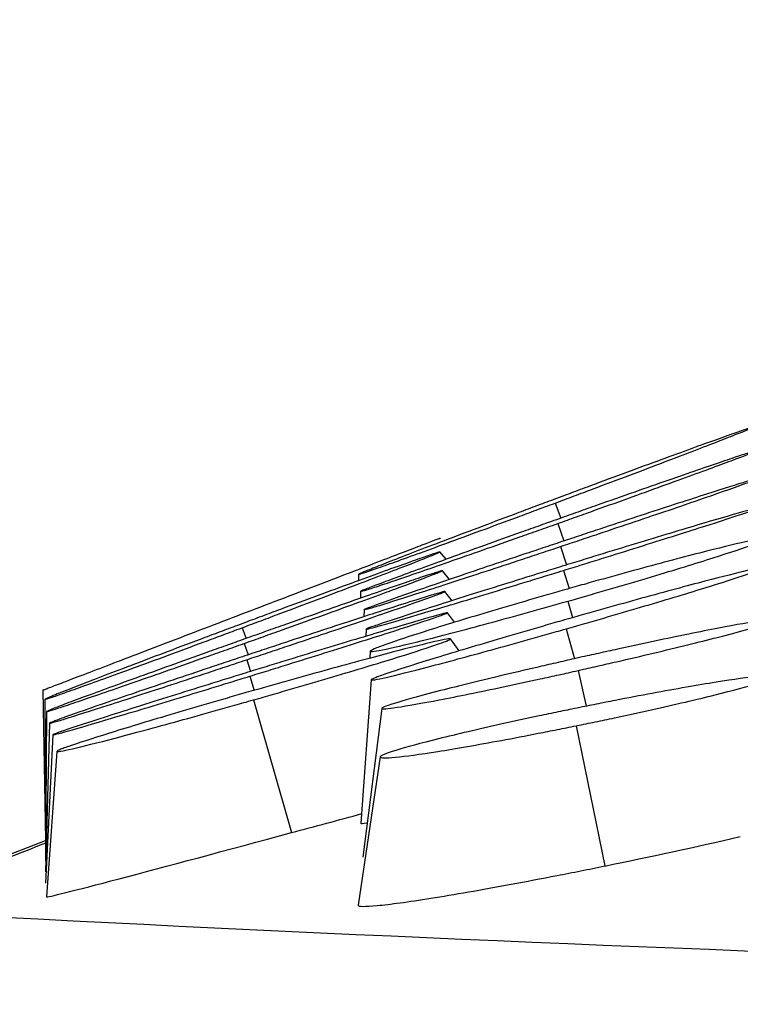
# Model space of a CAD drawing. Units: millimetres. Extents: x 0 to 291, y -125 to 204.
# Drawn here: x 111 to 112, y 145 to 147 of the extents above; entities that cross this region are included whole.
import ezdxf
from ezdxf import colors
from ezdxf.entities.mleader import LeaderData, LeaderLine
from ezdxf.math import Vec2, Vec3

# ---------------------------------------------------------------- set-up
doc = ezdxf.new("R2010")
doc.units = ezdxf.units.MM
doc.layers.add('Predeterminado', color=7, linetype='Continuous')
doc.layers.add('RE-5-50X60-M', color=7, linetype='Continuous')

# ---------------------------------------------------------------- blocks, each defined once
blk = doc.blocks.new('SE3')
at = {"layer": 'RE-5-50X60-M', "color": 7, "linetype": 'Continuous'}
for p, q in [((111.5772, 146.4154), (111.5883, 146.3854)), ((111.5821, 146.3747), (111.5944, 146.3401)), ((111.3606, 146.3036), (111.3482, 146.3183)), ((111.5877, 146.329), (111.5998, 146.2925)), ((111.3674, 146.2637), (111.3532, 146.2809)), ((111.5935, 146.2815), (111.6046, 146.2454)), ((111.1864, 146.2736), (111.1865, 146.2612)), ((111.1906, 146.2397), (111.1905, 146.2264)), ((111.3724, 146.2214), (111.358, 146.2397)), ((111.6023, 146.2205), (111.6115, 146.1877)), ((111.1974, 146.2034), (111.197, 146.1896)), ((111.3773, 146.1786), (111.3632, 146.1972)), ((110.9552, 146.1677), (110.9632, 146.1464)), ((111.2018, 146.165), (111.2011, 146.1508)), ((111.5988, 146.1654), (111.6156, 146.1062)), ((111.3864, 146.1218), (111.3691, 146.1456)), ((110.9591, 146.1364), (110.9671, 146.1139)), ((111.2098, 146.1211), (111.2087, 146.1071)), ((110.9645, 146.1042), (110.9722, 146.081)), ((111.623, 146.0828), (111.6389, 146.0119)), ((110.9705, 146.0713), (110.9791, 146.0433)), ((111.2113, 146.0641), (111.1911, 145.7796)), ((110.5595, 146.0434), (110.5644, 145.7454)), ((110.5633, 146.0255), (110.5651, 145.7972)), ((110.9781, 146.0245), (111.0531, 145.7608)), ((111.2328, 146.0076), (111.1948, 145.7123)), ((110.5666, 146.0011), (110.5645, 145.705)), ((110.5728, 145.9781), (110.5647, 145.6828)), ((111.6191, 145.973), (111.6755, 145.6945)), ((110.5794, 145.9551), (110.5648, 145.6603)), ((110.5872, 145.9222), (110.5667, 145.6335)), ((111.2296, 145.9111), (111.1856, 145.6167)), ((110.3085, 145.6449), (110.5644, 145.7454))]:
    blk.add_line(p, q, dxfattribs=at)
for centre, radius, start, end in [((108.3731, 156.0049), 10.5888, 284.66062, 285.44574), ((109.2941, 157.3025), 11.8499, 281.59343, 282.92586), ((143.4539, 60.8759), 91.014, 111.183972, 111.352888), ((116.0508, 252.3246), 106.8769, 266.974091, 269.38519)]:
    blk.add_arc(centre, radius, start, end, dxfattribs=at)
for points, knots in [([(111.5772, 146.4154), (111.5844, 146.4181), (111.5908, 146.4205), (111.6023, 146.4248), (111.6084, 146.4271), (111.6275, 146.4342), (111.6401, 146.4389), (111.6773, 146.4529), (111.7019, 146.4621), (111.7726, 146.4888), (111.8162, 146.5053), (111.8703, 146.5261), (111.8868, 146.5324), (111.9159, 146.5437), (111.9285, 146.5487), (111.9492, 146.5569), (111.9573, 146.5602), (111.9682, 146.5648), (111.9711, 146.5661), (111.9712, 146.5667), (111.9685, 146.5659), (111.9579, 146.5625), (111.95, 146.5598), (111.9296, 146.5527), (111.9171, 146.5483), (111.8883, 146.538), (111.8719, 146.5321), (111.8361, 146.5191), (111.8164, 146.5119), (111.774, 146.4963), (111.7513, 146.488), (111.7042, 146.4706), (111.6797, 146.4616), (111.6426, 146.4478), (111.63, 146.4431), (111.611, 146.436), (111.6048, 146.4338), (111.5934, 146.4295), (111.587, 146.4271), (111.5798, 146.4244)], [0, 0, 0, 0, 0.014793, 0.014793, 0.030445, 0.030445, 0.061749, 0.061749, 0.124357, 0.124357, 0.249573, 0.249573, 0.312181, 0.312181, 0.374789, 0.374789, 0.437397, 0.437397, 0.500005, 0.500005, 0.562613, 0.562613, 0.625221, 0.625221, 0.687829, 0.687829, 0.750437, 0.750437, 0.813045, 0.813045, 0.875653, 0.875653, 0.938261, 0.938261, 0.969565, 0.969565, 0.985217, 0.985217, 1, 1, 1, 1]), ([(111.5821, 146.3747), (111.5894, 146.3772), (111.5958, 146.3795), (111.6073, 146.3836), (111.6134, 146.3858), (111.6324, 146.3926), (111.645, 146.3971), (111.6822, 146.4104), (111.7067, 146.4192), (111.7775, 146.4447), (111.821, 146.4605), (111.8932, 146.4869), (111.9231, 146.4981), (111.9542, 146.5099), (111.9622, 146.513), (111.9732, 146.5175), (111.9761, 146.5188), (111.9762, 146.5194), (111.9736, 146.5187), (111.963, 146.5155), (111.9551, 146.513), (111.9348, 146.5063), (111.9224, 146.5021), (111.8937, 146.4924), (111.8773, 146.4868), (111.8416, 146.4745), (111.8219, 146.4676), (111.7794, 146.4528), (111.7567, 146.4449), (111.7096, 146.4283), (111.685, 146.4197), (111.6478, 146.4065), (111.6352, 146.402), (111.6161, 146.3953), (111.61, 146.3931), (111.5985, 146.389), (111.5921, 146.3867), (111.5848, 146.3842)], [0, 0, 0, 0, 0.014775, 0.014775, 0.030427, 0.030427, 0.061732, 0.061732, 0.124341, 0.124341, 0.24956, 0.24956, 0.374779, 0.374779, 0.437388, 0.437388, 0.499998, 0.499998, 0.562607, 0.562607, 0.625217, 0.625217, 0.687826, 0.687826, 0.750436, 0.750436, 0.813045, 0.813045, 0.875655, 0.875655, 0.938264, 0.938264, 0.969569, 0.969569, 0.985221, 0.985221, 1, 1, 1, 1]), ([(111.5877, 146.329), (111.5949, 146.3314), (111.6013, 146.3335), (111.6128, 146.3373), (111.6189, 146.3394), (111.6379, 146.3457), (111.6505, 146.3499), (111.6876, 146.3624), (111.7122, 146.3706), (111.7829, 146.3945), (111.8264, 146.4093), (111.8983, 146.4341), (111.9281, 146.4445), (111.9589, 146.4556), (111.9669, 146.4585), (111.9777, 146.4627), (111.9806, 146.4639), (111.9807, 146.4646), (111.9781, 146.464), (111.9676, 146.4611), (111.9598, 146.4587), (111.9296, 146.4495), (111.9002, 146.4402), (111.829, 146.4173), (111.7856, 146.4032), (111.7149, 146.38), (111.6904, 146.3719), (111.6532, 146.3596), (111.6406, 146.3554), (111.6215, 146.3491), (111.6154, 146.347), (111.604, 146.3432), (111.5976, 146.3411), (111.5904, 146.3387)], [0, 0, 0, 0, 0.014759, 0.014759, 0.030412, 0.030412, 0.061717, 0.061717, 0.124329, 0.124329, 0.249552, 0.249552, 0.374776, 0.374776, 0.437387, 0.437387, 0.499999, 0.499999, 0.562611, 0.562611, 0.625222, 0.625222, 0.750446, 0.750446, 0.875669, 0.875669, 0.938281, 0.938281, 0.969586, 0.969586, 0.985239, 0.985239, 1, 1, 1, 1]), ([(111.5798, 146.4244), (111.5726, 146.4217), (111.5662, 146.4193), (111.5547, 146.4151), (111.5486, 146.4128), (111.5296, 146.4057), (111.517, 146.401), (111.4799, 146.387), (111.4555, 146.3778), (111.3848, 146.3512), (111.3413, 146.3347), (111.2692, 146.307), (111.2393, 146.2954), (111.2083, 146.2831), (111.2002, 146.2799), (111.1893, 146.2753), (111.1865, 146.2739), (111.1863, 146.2734), (111.189, 146.2741), (111.1996, 146.2775), (111.2075, 146.2802), (111.2278, 146.2873), (111.2402, 146.2917), (111.2689, 146.302), (111.2852, 146.3078), (111.3209, 146.3208), (111.3407, 146.328), (111.383, 146.3435), (111.4056, 146.3518), (111.4527, 146.3692), (111.4772, 146.3782), (111.5143, 146.392), (111.5269, 146.3967), (111.5459, 146.4038), (111.5521, 146.406), (111.5636, 146.4103), (111.5699, 146.4127), (111.5772, 146.4154)], [0, 0, 0, 0, 0.014782, 0.014782, 0.030434, 0.030434, 0.061738, 0.061738, 0.124346, 0.124346, 0.249562, 0.249562, 0.374779, 0.374779, 0.437387, 0.437387, 0.499995, 0.499995, 0.562603, 0.562603, 0.625211, 0.625211, 0.687819, 0.687819, 0.750428, 0.750428, 0.813036, 0.813036, 0.875644, 0.875644, 0.938252, 0.938252, 0.969556, 0.969556, 0.985208, 0.985208, 1, 1, 1, 1]), ([(111.5935, 146.2815), (111.6008, 146.2837), (111.6072, 146.2857), (111.6188, 146.2893), (111.6249, 146.2912), (111.6441, 146.2971), (111.6568, 146.3011), (111.6942, 146.3127), (111.7189, 146.3204), (111.7899, 146.3427), (111.8336, 146.3565), (111.9055, 146.3795), (111.9352, 146.3892), (111.9661, 146.3996), (111.9741, 146.4023), (111.985, 146.4063), (111.9879, 146.4075), (111.9881, 146.4082), (111.9855, 146.4076), (111.9751, 146.405), (111.9674, 146.4029), (111.9372, 146.3944), (111.9078, 146.3859), (111.8542, 146.3699), (111.8344, 146.364), (111.7917, 146.3512), (111.7689, 146.3442), (111.7214, 146.3298), (111.6967, 146.3223), (111.6593, 146.3108), (111.6466, 146.3069), (111.6275, 146.301), (111.6213, 146.2991), (111.6098, 146.2956), (111.6034, 146.2936), (111.5961, 146.2913)], [0, 0, 0, 0, 0.014767, 0.014767, 0.03042, 0.03042, 0.061726, 0.061726, 0.124337, 0.124337, 0.249559, 0.249559, 0.374782, 0.374782, 0.437393, 0.437393, 0.500005, 0.500005, 0.562616, 0.562616, 0.625227, 0.625227, 0.75045, 0.75045, 0.813061, 0.813061, 0.875672, 0.875672, 0.938283, 0.938283, 0.969589, 0.969589, 0.985242, 0.985242, 1, 1, 1, 1]), ([(111.5848, 146.3842), (111.5776, 146.3816), (111.5712, 146.3793), (111.5597, 146.3752), (111.5536, 146.373), (111.5345, 146.3662), (111.5219, 146.3617), (111.4846, 146.3484), (111.4601, 146.3396), (111.3892, 146.314), (111.3455, 146.2982), (111.2733, 146.2717), (111.2434, 146.2606), (111.2124, 146.2488), (111.2044, 146.2457), (111.1935, 146.2413), (111.1907, 146.24), (111.1906, 146.2394), (111.1933, 146.2401), (111.2039, 146.2433), (111.2118, 146.2459), (111.2322, 146.2526), (111.2447, 146.2568), (111.2736, 146.2666), (111.2899, 146.2722), (111.3436, 146.2907), (111.387, 146.3058), (111.4576, 146.3306), (111.4821, 146.3392), (111.5193, 146.3524), (111.5319, 146.3568), (111.5509, 146.3636), (111.557, 146.3658), (111.5685, 146.3698), (111.5749, 146.3721), (111.5821, 146.3747)], [0, 0, 0, 0, 0.014778, 0.014778, 0.030431, 0.030431, 0.061735, 0.061735, 0.124345, 0.124345, 0.249564, 0.249564, 0.374783, 0.374783, 0.437392, 0.437392, 0.500002, 0.500002, 0.562611, 0.562611, 0.625221, 0.625221, 0.68783, 0.68783, 0.75044, 0.75044, 0.875659, 0.875659, 0.938268, 0.938268, 0.969573, 0.969573, 0.985226, 0.985226, 1, 1, 1, 1]), ([(111.3488, 146.3454), (111.3484, 146.3452), (111.3483, 146.3452), (111.3477, 146.345), (111.3472, 146.3448), (111.345, 146.3439), (111.343, 146.3432), (111.3348, 146.34), (111.3268, 146.337), (111.306, 146.329), (111.2933, 146.3242), (111.264, 146.313), (111.2474, 146.3066), (111.2112, 146.2927), (111.1912, 146.2851), (111.1485, 146.2688), (111.1258, 146.2601), (111.055, 146.233), (111.0043, 146.2136), (110.9038, 146.1751), (110.853, 146.1557), (110.7822, 146.1286), (110.7595, 146.1199), (110.7168, 146.1035), (110.6968, 146.0959), (110.6605, 146.082), (110.6439, 146.0757), (110.6146, 146.0645), (110.6019, 146.0596), (110.5812, 146.0517), (110.5732, 146.0486), (110.5664, 146.046), (110.5652, 146.0455), (110.5632, 146.0448), (110.5623, 146.0444), (110.5609, 146.0439), (110.5604, 146.0437), (110.5598, 146.0435), (110.5597, 146.0434), (110.5595, 146.0434)], [0, 0, 0, 0, 0.013881, 0.013881, 0.02955, 0.02955, 0.060889, 0.060889, 0.123565, 0.123565, 0.186242, 0.186242, 0.248919, 0.248919, 0.311595, 0.311595, 0.374272, 0.374272, 0.499625, 0.499625, 0.624978, 0.624978, 0.687655, 0.687655, 0.750331, 0.750331, 0.813008, 0.813008, 0.875684, 0.875684, 0.938361, 0.938361, 0.95403, 0.95403, 0.969699, 0.969699, 0.985368, 0.985368, 1, 1, 1, 1]), ([(111.5904, 146.3387), (111.5831, 146.3363), (111.5767, 146.3342), (111.5653, 146.3303), (111.5592, 146.3283), (111.5401, 146.3219), (111.5275, 146.3177), (111.4904, 146.3053), (111.4659, 146.297), (111.3951, 146.2731), (111.3516, 146.2583), (111.2796, 146.2335), (111.2499, 146.2231), (111.2191, 146.2121), (111.2111, 146.2091), (111.2003, 146.205), (111.1974, 146.2037), (111.1973, 146.2031), (111.2, 146.2037), (111.2105, 146.2067), (111.2184, 146.209), (111.2487, 146.2183), (111.278, 146.2275), (111.3493, 146.2505), (111.3927, 146.2646), (111.4633, 146.2878), (111.4878, 146.2958), (111.5249, 146.3081), (111.5375, 146.3123), (111.5565, 146.3186), (111.5626, 146.3206), (111.5741, 146.3244), (111.5804, 146.3266), (111.5877, 146.329)], [0, 0, 0, 0, 0.01476, 0.01476, 0.030413, 0.030413, 0.061719, 0.061719, 0.124331, 0.124331, 0.249554, 0.249554, 0.374777, 0.374777, 0.437389, 0.437389, 0.500001, 0.500001, 0.562613, 0.562613, 0.625224, 0.625224, 0.750448, 0.750448, 0.875671, 0.875671, 0.938283, 0.938283, 0.969589, 0.969589, 0.985242, 0.985242, 1, 1, 1, 1]), ([(111.6023, 146.2205), (111.6096, 146.2225), (111.616, 146.2244), (111.6275, 146.2277), (111.6336, 146.2294), (111.6528, 146.2349), (111.6654, 146.2386), (111.7028, 146.2494), (111.7274, 146.2567), (111.7983, 146.2777), (111.8419, 146.291), (111.9134, 146.3135), (111.9428, 146.3233), (111.9731, 146.3341), (111.981, 146.3372), (111.9916, 146.3417), (111.9943, 146.3433), (111.9943, 146.3449), (111.9916, 146.3449), (111.9811, 146.3435), (111.9733, 146.3421), (111.9429, 146.3357), (111.9135, 146.3287), (111.8418, 146.3105), (111.798, 146.2989), (111.7267, 146.2796), (111.702, 146.2727), (111.6645, 146.2623), (111.6519, 146.2588), (111.6327, 146.2534), (111.6266, 146.2517), (111.6151, 146.2484), (111.6087, 146.2466), (111.6014, 146.2445)], [0, 0, 0, 0, 0.01475, 0.01475, 0.030403, 0.030403, 0.06171, 0.06171, 0.124323, 0.124323, 0.24955, 0.24955, 0.374777, 0.374777, 0.43739, 0.43739, 0.500004, 0.500004, 0.562617, 0.562617, 0.62523, 0.62523, 0.750457, 0.750457, 0.875684, 0.875684, 0.938297, 0.938297, 0.969604, 0.969604, 0.985257, 0.985257, 1, 1, 1, 1]), ([(110.9552, 146.1677), (110.9624, 146.1703), (110.9689, 146.1727), (110.9804, 146.177), (110.9865, 146.1793), (111.0055, 146.1864), (111.0181, 146.1912), (111.0553, 146.2051), (111.0797, 146.2143), (111.1504, 146.241), (111.1939, 146.2575), (111.2478, 146.2781), (111.2642, 146.2845), (111.2933, 146.2957), (111.3059, 146.3007), (111.3264, 146.3089), (111.3345, 146.3121), (111.3453, 146.3167), (111.3481, 146.318), (111.3482, 146.3185), (111.3455, 146.3178), (111.3348, 146.3143), (111.3269, 146.3116), (111.3064, 146.3045), (111.2939, 146.3001), (111.2651, 146.2897), (111.2487, 146.2838), (111.2129, 146.2709), (111.1931, 146.2636), (111.1507, 146.2481), (111.1281, 146.2398), (111.081, 146.2224), (111.0565, 146.2134), (111.0193, 146.1996), (111.0068, 146.1949), (110.9878, 146.1878), (110.9816, 146.1855), (110.9702, 146.1813), (110.9638, 146.1789), (110.9566, 146.1762)], [0, 0, 0, 0, 0.014791, 0.014791, 0.030443, 0.030443, 0.061747, 0.061747, 0.124355, 0.124355, 0.249572, 0.249572, 0.31218, 0.31218, 0.374788, 0.374788, 0.437396, 0.437396, 0.500005, 0.500005, 0.562613, 0.562613, 0.625221, 0.625221, 0.687829, 0.687829, 0.750437, 0.750437, 0.813046, 0.813046, 0.875654, 0.875654, 0.938262, 0.938262, 0.969566, 0.969566, 0.985218, 0.985218, 1, 1, 1, 1]), ([(110.9591, 146.1364), (110.9664, 146.139), (110.9728, 146.1413), (110.9844, 146.1454), (110.9905, 146.1476), (111.0096, 146.1544), (111.0223, 146.159), (111.0596, 146.1723), (111.0842, 146.1811), (111.1551, 146.2067), (111.1987, 146.2225), (111.2707, 146.2489), (111.3005, 146.26), (111.3314, 146.2717), (111.3395, 146.2749), (111.3503, 146.2793), (111.3531, 146.2806), (111.3532, 146.2811), (111.3505, 146.2804), (111.3398, 146.2772), (111.3319, 146.2747), (111.3114, 146.2679), (111.2989, 146.2637), (111.27, 146.2539), (111.2536, 146.2483), (111.2177, 146.2359), (111.1979, 146.229), (111.1553, 146.2142), (111.1326, 146.2062), (111.0854, 146.1896), (111.0608, 146.181), (111.0235, 146.1678), (111.0109, 146.1634), (110.9919, 146.1566), (110.9857, 146.1544), (110.9743, 146.1503), (110.9679, 146.1481), (110.9606, 146.1455)], [0, 0, 0, 0, 0.014792, 0.014792, 0.030444, 0.030444, 0.061748, 0.061748, 0.124356, 0.124356, 0.249573, 0.249573, 0.374789, 0.374789, 0.437398, 0.437398, 0.500006, 0.500006, 0.562614, 0.562614, 0.625222, 0.625222, 0.687831, 0.687831, 0.750439, 0.750439, 0.813047, 0.813047, 0.875656, 0.875656, 0.938264, 0.938264, 0.969568, 0.969568, 0.98522, 0.98522, 1, 1, 1, 1]), ([(111.5961, 146.2913), (111.5888, 146.2891), (111.5824, 146.2871), (111.5709, 146.2835), (111.5647, 146.2816), (111.5456, 146.2757), (111.5329, 146.2718), (111.4955, 146.2601), (111.4708, 146.2524), (111.3997, 146.2301), (111.356, 146.2163), (111.284, 146.1932), (111.2543, 146.1835), (111.2235, 146.1732), (111.2155, 146.1705), (111.2047, 146.1665), (111.2019, 146.1654), (111.2017, 146.1647), (111.2044, 146.1652), (111.2149, 146.1679), (111.2227, 146.17), (111.2529, 146.1785), (111.2823, 146.1871), (111.3537, 146.2083), (111.3972, 146.2214), (111.4682, 146.243), (111.4929, 146.2505), (111.5302, 146.262), (111.5429, 146.2659), (111.5621, 146.2718), (111.5682, 146.2737), (111.5798, 146.2772), (111.5862, 146.2792), (111.5935, 146.2815)], [0, 0, 0, 0, 0.014757, 0.014757, 0.03041, 0.03041, 0.061716, 0.061716, 0.124327, 0.124327, 0.24955, 0.24955, 0.374773, 0.374773, 0.437384, 0.437384, 0.499995, 0.499995, 0.562607, 0.562607, 0.625218, 0.625218, 0.750441, 0.750441, 0.875663, 0.875663, 0.938275, 0.938275, 0.969581, 0.969581, 0.985233, 0.985233, 1, 1, 1, 1]), ([(111.5988, 146.1654), (111.606, 146.1675), (111.6124, 146.1693), (111.6238, 146.1726), (111.6299, 146.1743), (111.6489, 146.1798), (111.6615, 146.1834), (111.6985, 146.1942), (111.723, 146.2014), (111.7935, 146.2222), (111.8368, 146.2352), (111.9079, 146.2572), (111.9372, 146.2666), (111.9674, 146.277), (111.9753, 146.2798), (111.9859, 146.284), (111.9887, 146.2855), (111.989, 146.2867), (111.9864, 146.2866), (111.9762, 146.2849), (111.9686, 146.2833), (111.9389, 146.2766), (111.91, 146.2693), (111.8392, 146.2508), (111.7958, 146.2391), (111.7251, 146.2196), (111.7006, 146.2128), (111.6635, 146.2024), (111.6509, 146.1988), (111.6319, 146.1934), (111.6258, 146.1917), (111.6145, 146.1885), (111.6081, 146.1867), (111.6008, 146.1846)], [0, 0, 0, 0, 0.014732, 0.014732, 0.030386, 0.030386, 0.061694, 0.061694, 0.124309, 0.124309, 0.24954, 0.24954, 0.374771, 0.374771, 0.437387, 0.437387, 0.500002, 0.500002, 0.562618, 0.562618, 0.625234, 0.625234, 0.750465, 0.750465, 0.875696, 0.875696, 0.938311, 0.938311, 0.969619, 0.969619, 0.985273, 0.985273, 1, 1, 1, 1]), ([(110.9645, 146.1042), (110.9718, 146.1066), (110.9782, 146.1087), (110.9898, 146.1126), (110.9959, 146.1146), (111.015, 146.121), (111.0277, 146.1253), (111.065, 146.1378), (111.0896, 146.1461), (111.1605, 146.17), (111.204, 146.1848), (111.2758, 146.2095), (111.3055, 146.2199), (111.3363, 146.231), (111.3442, 146.2339), (111.3551, 146.2381), (111.3579, 146.2393), (111.3581, 146.2399), (111.3554, 146.2393), (111.3449, 146.2364), (111.3371, 146.2341), (111.3067, 146.2248), (111.2773, 146.2155), (111.2237, 146.1982), (111.2038, 146.1918), (111.1612, 146.1779), (111.1384, 146.1705), (111.0911, 146.1549), (111.0664, 146.1468), (111.029, 146.1344), (111.0164, 146.1302), (110.9973, 146.1239), (110.9911, 146.1219), (110.9797, 146.118), (110.9732, 146.1159), (110.966, 146.1135)], [0, 0, 0, 0, 0.014779, 0.014779, 0.030431, 0.030431, 0.061736, 0.061736, 0.124346, 0.124346, 0.249566, 0.249566, 0.374785, 0.374785, 0.437395, 0.437395, 0.500005, 0.500005, 0.562615, 0.562615, 0.625225, 0.625225, 0.750445, 0.750445, 0.813054, 0.813054, 0.875664, 0.875664, 0.938274, 0.938274, 0.969579, 0.969579, 0.985231, 0.985231, 1, 1, 1, 1]), ([(111.6014, 146.2445), (111.5941, 146.2424), (111.5877, 146.2406), (111.5762, 146.2373), (111.57, 146.2356), (111.5509, 146.2301), (111.5383, 146.2264), (111.5009, 146.2156), (111.4763, 146.2083), (111.4054, 146.1873), (111.3618, 146.174), (111.2903, 146.1514), (111.261, 146.1417), (111.2307, 146.1309), (111.2229, 146.1279), (111.2124, 146.1233), (111.2097, 146.1218), (111.2098, 146.1202), (111.2125, 146.1202), (111.2232, 146.1217), (111.231, 146.1231), (111.2614, 146.1295), (111.2908, 146.1365), (111.3623, 146.1546), (111.4059, 146.1661), (111.477, 146.1855), (111.5017, 146.1922), (111.5391, 146.2026), (111.5517, 146.2062), (111.5709, 146.2116), (111.577, 146.2133), (111.5885, 146.2166), (111.595, 146.2184), (111.6023, 146.2205)], [0, 0, 0, 0, 0.014742, 0.014742, 0.030395, 0.030395, 0.061702, 0.061702, 0.124315, 0.124315, 0.249542, 0.249542, 0.374769, 0.374769, 0.437383, 0.437383, 0.499996, 0.499996, 0.56261, 0.56261, 0.625223, 0.625223, 0.75045, 0.75045, 0.875677, 0.875677, 0.938291, 0.938291, 0.969598, 0.969598, 0.985251, 0.985251, 1, 1, 1, 1]), ([(110.9705, 146.0713), (110.9778, 146.0736), (110.9842, 146.0756), (110.9957, 146.0791), (111.0018, 146.081), (111.0209, 146.087), (111.0336, 146.0909), (111.0709, 146.1025), (111.0955, 146.1102), (111.1664, 146.1324), (111.2099, 146.1462), (111.2815, 146.1691), (111.311, 146.1787), (111.3416, 146.189), (111.3496, 146.1918), (111.3603, 146.1957), (111.3631, 146.1968), (111.3633, 146.1975), (111.3606, 146.197), (111.3502, 146.1943), (111.3424, 146.1922), (111.3123, 146.1837), (111.2829, 146.1752), (111.2294, 146.1593), (111.2096, 146.1533), (111.167, 146.1405), (111.1442, 146.1336), (111.0969, 146.1192), (111.0722, 146.1117), (111.0348, 146.1002), (111.0222, 146.0963), (111.0031, 146.0905), (110.997, 146.0886), (110.9855, 146.085), (110.9791, 146.0831), (110.9718, 146.0808)], [0, 0, 0, 0, 0.014761, 0.014761, 0.030414, 0.030414, 0.06172, 0.06172, 0.124332, 0.124332, 0.249556, 0.249556, 0.37478, 0.37478, 0.437392, 0.437392, 0.500004, 0.500004, 0.562616, 0.562616, 0.625228, 0.625228, 0.750452, 0.750452, 0.813064, 0.813064, 0.875676, 0.875676, 0.938288, 0.938288, 0.969594, 0.969594, 0.985247, 0.985247, 1, 1, 1, 1]), ([(111.6008, 146.1846), (111.5936, 146.1825), (111.5872, 146.1807), (111.5758, 146.1774), (111.5697, 146.1757), (111.5508, 146.1702), (111.5382, 146.1666), (111.5011, 146.1558), (111.4767, 146.1487), (111.4062, 146.1279), (111.3629, 146.1148), (111.2918, 146.0928), (111.2626, 146.0834), (111.2325, 146.0731), (111.2247, 146.0703), (111.2141, 146.0661), (111.2114, 146.0647), (111.2112, 146.0635), (111.2139, 146.0636), (111.2241, 146.0653), (111.2318, 146.0669), (111.2615, 146.0737), (111.2904, 146.0809), (111.361, 146.0994), (111.4042, 146.111), (111.4746, 146.1304), (111.4991, 146.1372), (111.5361, 146.1477), (111.5487, 146.1512), (111.5677, 146.1566), (111.5738, 146.1583), (111.5851, 146.1615), (111.5915, 146.1633), (111.5988, 146.1654)], [0, 0, 0, 0, 0.014726, 0.014726, 0.03038, 0.03038, 0.061687, 0.061687, 0.124303, 0.124303, 0.249535, 0.249535, 0.374766, 0.374766, 0.437382, 0.437382, 0.499997, 0.499997, 0.562613, 0.562613, 0.625229, 0.625229, 0.75046, 0.75046, 0.875691, 0.875691, 0.938307, 0.938307, 0.969615, 0.969615, 0.985269, 0.985269, 1, 1, 1, 1]), ([(111.623, 146.0828), (111.6303, 146.0844), (111.6368, 146.0859), (111.6483, 146.0885), (111.6544, 146.0899), (111.6735, 146.0942), (111.6862, 146.0972), (111.7236, 146.1058), (111.7483, 146.1116), (111.8194, 146.1285), (111.8631, 146.1392), (111.9348, 146.1576), (111.9642, 146.1657), (112.0048, 146.1779), (112.0159, 146.182), (112.0163, 146.1854), (112.0057, 146.1846), (111.9661, 146.1788), (111.937, 146.1737), (111.8658, 146.16), (111.822, 146.151), (111.7507, 146.1359), (111.7259, 146.1306), (111.6885, 146.1224), (111.6758, 146.1196), (111.6566, 146.1154), (111.6505, 146.114), (111.6391, 146.1115), (111.6327, 146.11), (111.6253, 146.1084)], [0, 0, 0, 0, 0.014717, 0.014717, 0.030372, 0.030372, 0.06168, 0.06168, 0.124298, 0.124298, 0.249533, 0.249533, 0.374767, 0.374767, 0.500002, 0.500002, 0.625237, 0.625237, 0.750472, 0.750472, 0.875706, 0.875706, 0.938324, 0.938324, 0.969632, 0.969632, 0.985287, 0.985287, 1, 1, 1, 1]), ([(110.9566, 146.1762), (110.9494, 146.1735), (110.943, 146.1711), (110.9315, 146.1668), (110.9254, 146.1646), (110.9064, 146.1575), (110.8938, 146.1527), (110.8567, 146.1388), (110.8322, 146.1296), (110.7616, 146.103), (110.7181, 146.0864), (110.6459, 146.0588), (110.6161, 146.0472), (110.5851, 146.0349), (110.577, 146.0316), (110.5662, 146.0271), (110.5634, 146.0257), (110.5633, 146.0252), (110.566, 146.026), (110.5767, 146.0294), (110.5846, 146.0321), (110.6051, 146.0393), (110.6176, 146.0437), (110.6464, 146.054), (110.6628, 146.0599), (110.7165, 146.0794), (110.7599, 146.0953), (110.8306, 146.1214), (110.8551, 146.1304), (110.8923, 146.1442), (110.9049, 146.1489), (110.924, 146.156), (110.9301, 146.1583), (110.9416, 146.1626), (110.948, 146.165), (110.9552, 146.1677)], [0, 0, 0, 0, 0.014782, 0.014782, 0.030434, 0.030434, 0.061738, 0.061738, 0.124346, 0.124346, 0.249562, 0.249562, 0.374779, 0.374779, 0.437387, 0.437387, 0.499995, 0.499995, 0.562603, 0.562603, 0.625212, 0.625212, 0.68782, 0.68782, 0.750428, 0.750428, 0.875644, 0.875644, 0.938253, 0.938253, 0.969557, 0.969557, 0.985209, 0.985209, 1, 1, 1, 1]), ([(110.9606, 146.1455), (110.9534, 146.1429), (110.9469, 146.1406), (110.9354, 146.1365), (110.9293, 146.1343), (110.9102, 146.1275), (110.8975, 146.123), (110.8602, 146.1096), (110.8355, 146.1008), (110.7882, 146.0838), (110.7655, 146.0755), (110.7228, 146.0601), (110.7029, 146.0528), (110.649, 146.033), (110.6192, 146.022), (110.5883, 146.0102), (110.5803, 146.0071), (110.5695, 146.0027), (110.5667, 146.0014), (110.5666, 146.0008), (110.5693, 146.0015), (110.58, 146.0048), (110.5879, 146.0073), (110.6083, 146.014), (110.6208, 146.0182), (110.6497, 146.028), (110.6661, 146.0336), (110.7019, 146.046), (110.7217, 146.0528), (110.7642, 146.0677), (110.7869, 146.0756), (110.8341, 146.0922), (110.8587, 146.1009), (110.896, 146.114), (110.9086, 146.1185), (110.9278, 146.1253), (110.9339, 146.1275), (110.9454, 146.1316), (110.9519, 146.1339), (110.9591, 146.1364)], [0, 0, 0, 0, 0.01478, 0.01478, 0.030432, 0.030432, 0.061736, 0.061736, 0.124344, 0.124344, 0.186952, 0.186952, 0.249561, 0.249561, 0.374777, 0.374777, 0.437386, 0.437386, 0.499994, 0.499994, 0.562602, 0.562602, 0.625211, 0.625211, 0.687819, 0.687819, 0.750427, 0.750427, 0.813035, 0.813035, 0.875644, 0.875644, 0.938252, 0.938252, 0.969556, 0.969556, 0.985208, 0.985208, 1, 1, 1, 1]), ([(110.9781, 146.0245), (110.9854, 146.0265), (110.9918, 146.0284), (111.0033, 146.0317), (111.0094, 146.0334), (111.0284, 146.0389), (111.0411, 146.0426), (111.0783, 146.0534), (111.1029, 146.0606), (111.1737, 146.0815), (111.2171, 146.0945), (111.2884, 146.1166), (111.3178, 146.126), (111.348, 146.1364), (111.3558, 146.1392), (111.3664, 146.1434), (111.3692, 146.1448), (111.3692, 146.146), (111.3665, 146.1459), (111.3561, 146.1441), (111.3483, 146.1425), (111.3182, 146.1356), (111.2889, 146.1283), (111.2176, 146.1096), (111.1739, 146.0978), (111.1028, 146.0782), (111.0782, 146.0713), (111.0408, 146.0609), (111.0282, 146.0573), (111.0091, 146.0519), (111.003, 146.0501), (110.9916, 146.0469), (110.9851, 146.0451), (110.9779, 146.043)], [0, 0, 0, 0, 0.014744, 0.014744, 0.030397, 0.030397, 0.061704, 0.061704, 0.124318, 0.124318, 0.249547, 0.249547, 0.374775, 0.374775, 0.437389, 0.437389, 0.500003, 0.500003, 0.562617, 0.562617, 0.625231, 0.625231, 0.75046, 0.75046, 0.875688, 0.875688, 0.938302, 0.938302, 0.969609, 0.969609, 0.985263, 0.985263, 1, 1, 1, 1]), ([(110.966, 146.1135), (110.9587, 146.1111), (110.9523, 146.1089), (110.9408, 146.1051), (110.9347, 146.103), (110.9156, 146.0967), (110.9029, 146.0924), (110.8656, 146.0799), (110.841, 146.0716), (110.7701, 146.0477), (110.7264, 146.0329), (110.6546, 146.0081), (110.625, 145.9978), (110.5943, 145.9867), (110.5864, 145.9838), (110.5757, 145.9797), (110.5729, 145.9784), (110.5728, 145.9778), (110.5755, 145.9785), (110.5861, 145.9814), (110.5939, 145.9837), (110.6243, 145.9931), (110.6538, 146.0024), (110.7073, 146.0196), (110.7271, 146.026), (110.7696, 146.0398), (110.7923, 146.0472), (110.8395, 146.0627), (110.8641, 146.0709), (110.9014, 146.0832), (110.914, 146.0874), (110.9332, 146.0937), (110.9393, 146.0958), (110.9508, 146.0996), (110.9573, 146.1018), (110.9645, 146.1042)], [0, 0, 0, 0, 0.014767, 0.014767, 0.03042, 0.03042, 0.061725, 0.061725, 0.124335, 0.124335, 0.249555, 0.249555, 0.374775, 0.374775, 0.437385, 0.437385, 0.499995, 0.499995, 0.562605, 0.562605, 0.625215, 0.625215, 0.750435, 0.750435, 0.813044, 0.813044, 0.875654, 0.875654, 0.938264, 0.938264, 0.969569, 0.969569, 0.985222, 0.985222, 1, 1, 1, 1]), ([(111.6253, 146.1084), (111.618, 146.1067), (111.6116, 146.1053), (111.6001, 146.1027), (111.594, 146.1013), (111.5749, 146.0969), (111.5622, 146.094), (111.5248, 146.0854), (111.5001, 146.0796), (111.4291, 146.0627), (111.3854, 146.052), (111.3138, 146.0336), (111.2845, 146.0256), (111.244, 146.0134), (111.233, 146.0093), (111.2326, 146.006), (111.2433, 146.0067), (111.283, 146.0126), (111.312, 146.0177), (111.3831, 146.0314), (111.4267, 146.0402), (111.4978, 146.0553), (111.5224, 146.0606), (111.5598, 146.0688), (111.5725, 146.0715), (111.5917, 146.0758), (111.5978, 146.0771), (111.6092, 146.0797), (111.6157, 146.0811), (111.623, 146.0828)], [0, 0, 0, 0, 0.014712, 0.014712, 0.030366, 0.030366, 0.061675, 0.061675, 0.124292, 0.124292, 0.249527, 0.249527, 0.374762, 0.374762, 0.499998, 0.499998, 0.625233, 0.625233, 0.750468, 0.750468, 0.875703, 0.875703, 0.93832, 0.93832, 0.969629, 0.969629, 0.985284, 0.985284, 1, 1, 1, 1]), ([(110.9718, 146.0808), (110.9645, 146.0786), (110.9581, 146.0766), (110.9466, 146.073), (110.9405, 146.0711), (110.9214, 146.0652), (110.9088, 146.0613), (110.8715, 146.0497), (110.8469, 146.042), (110.7759, 146.0198), (110.7324, 146.006), (110.6607, 145.983), (110.6312, 145.9734), (110.6007, 145.9632), (110.5928, 145.9604), (110.5822, 145.9566), (110.5794, 145.9554), (110.5794, 145.9548), (110.5821, 145.9553), (110.5926, 145.958), (110.6004, 145.9601), (110.6306, 145.9686), (110.6599, 145.9772), (110.7312, 145.9983), (110.7747, 146.0114), (110.8455, 146.033), (110.8701, 146.0405), (110.9074, 146.0519), (110.92, 146.0558), (110.9392, 146.0617), (110.9453, 146.0636), (110.9568, 146.0671), (110.9632, 146.0691), (110.9705, 146.0713)], [0, 0, 0, 0, 0.014752, 0.014752, 0.030405, 0.030405, 0.061711, 0.061711, 0.124323, 0.124323, 0.249547, 0.249547, 0.374772, 0.374772, 0.437384, 0.437384, 0.499996, 0.499996, 0.562608, 0.562608, 0.62522, 0.62522, 0.750444, 0.750444, 0.875668, 0.875668, 0.938281, 0.938281, 0.969587, 0.969587, 0.98524, 0.98524, 1, 1, 1, 1]), ([(111.6191, 145.973), (111.6264, 145.9745), (111.6329, 145.9758), (111.6443, 145.9782), (111.6504, 145.9794), (111.6696, 145.9834), (111.6822, 145.9861), (111.7196, 145.994), (111.7442, 145.9994), (111.8153, 146.0152), (111.8589, 146.0254), (111.9304, 146.0431), (111.9597, 146.0511), (112, 146.0635), (112.011, 146.0681), (112.0114, 146.0727), (112.0008, 146.0728), (111.9612, 146.069), (111.9322, 146.0651), (111.8611, 146.0537), (111.8173, 146.0461), (111.746, 146.0329), (111.7213, 146.0282), (111.6838, 146.0209), (111.6712, 146.0184), (111.652, 146.0145), (111.6459, 146.0133), (111.6345, 146.011), (111.6281, 146.0097), (111.6207, 146.0082)], [0, 0, 0, 0, 0.014705, 0.014705, 0.030359, 0.030359, 0.061669, 0.061669, 0.124288, 0.124288, 0.249526, 0.249526, 0.374764, 0.374764, 0.500001, 0.500001, 0.625239, 0.625239, 0.750477, 0.750477, 0.875715, 0.875715, 0.938334, 0.938334, 0.969644, 0.969644, 0.985298, 0.985298, 1, 1, 1, 1]), ([(110.9779, 146.043), (110.9706, 146.0409), (110.9642, 146.0391), (110.9527, 146.0358), (110.9466, 146.034), (110.9276, 146.0286), (110.9149, 146.0249), (110.8777, 146.0141), (110.8531, 146.0069), (110.7823, 145.986), (110.7389, 145.9729), (110.6676, 145.9508), (110.6383, 145.9414), (110.6081, 145.9311), (110.6004, 145.9283), (110.5899, 145.9241), (110.5872, 145.9227), (110.5872, 145.9215), (110.5899, 145.9217), (110.6004, 145.9235), (110.6082, 145.9251), (110.6384, 145.932), (110.6677, 145.9393), (110.7389, 145.958), (110.7824, 145.9697), (110.8532, 145.9893), (110.8778, 145.9961), (110.9151, 146.0066), (110.9277, 146.0101), (110.9468, 146.0156), (110.9529, 146.0173), (110.9644, 146.0205), (110.9708, 146.0224), (110.9781, 146.0245)], [0, 0, 0, 0, 0.014736, 0.014736, 0.03039, 0.03039, 0.061697, 0.061697, 0.124311, 0.124311, 0.24954, 0.24954, 0.374768, 0.374768, 0.437382, 0.437382, 0.499997, 0.499997, 0.562611, 0.562611, 0.625225, 0.625225, 0.750454, 0.750454, 0.875682, 0.875682, 0.938296, 0.938296, 0.969604, 0.969604, 0.985257, 0.985257, 1, 1, 1, 1]), ([(111.6207, 146.0082), (111.6134, 146.0067), (111.607, 146.0054), (111.5956, 146.003), (111.5895, 146.0018), (111.5704, 145.9978), (111.5577, 145.9951), (111.5204, 145.9872), (111.4958, 145.9818), (111.4248, 145.9661), (111.3813, 145.9559), (111.31, 145.9382), (111.2808, 145.9303), (111.2406, 145.9178), (111.2297, 145.9133), (111.2294, 145.9088), (111.24, 145.9086), (111.2796, 145.9124), (111.3085, 145.9163), (111.3794, 145.9276), (111.423, 145.9352), (111.494, 145.9484), (111.5187, 145.9531), (111.556, 145.9604), (111.5687, 145.9629), (111.5878, 145.9667), (111.594, 145.9679), (111.6053, 145.9702), (111.6118, 145.9715), (111.6191, 145.973)], [0, 0, 0, 0, 0.0147, 0.0147, 0.030354, 0.030354, 0.061664, 0.061664, 0.124283, 0.124283, 0.249522, 0.249522, 0.37476, 0.37476, 0.499998, 0.499998, 0.625237, 0.625237, 0.750475, 0.750475, 0.875713, 0.875713, 0.938333, 0.938333, 0.969642, 0.969642, 0.985297, 0.985297, 1, 1, 1, 1]), ([(110.5666, 145.6332), (110.5665, 145.6317), (110.621, 145.6454), (110.8018, 145.6929), (110.9266, 145.7264), (111.0531, 145.7608)], [0.5009291, 0.5009291, 0.5009291, 0.5009291, 0.75, 0.75, 1, 1, 1, 1]), ([(111.1856, 145.6167), (111.1856, 145.6167), (111.1856, 145.6167), (111.1854, 145.6137), (111.199, 145.6136), (111.2486, 145.6183), (111.2848, 145.6232), (111.3758, 145.6377), (111.4306, 145.6473), (111.5191, 145.6637), (111.5497, 145.6695), (111.5965, 145.6786), (111.6122, 145.6817), (111.6359, 145.6864), (111.6438, 145.688), (111.6597, 145.6912), (111.6676, 145.6928), (111.6755, 145.6945)], [0.4987103, 0.4987103, 0.4987103, 0.4987103, 0.5, 0.5, 0.625, 0.625, 0.75, 0.75, 0.875, 0.875, 0.9375, 0.9375, 0.96875, 0.96875, 0.984375, 0.984375, 1, 1, 1, 1])]:
    blk.add_open_spline(points, degree=3, knots=knots, dxfattribs=at)
blk.add_open_spline([(111.1911, 145.7793), (111.191, 145.7785), (111.1951, 145.7789), (111.2029, 145.7802)], degree=3, dxfattribs=at)
blk = doc.blocks.new('_DOT')
at = {"color": 0}
blk.add_line((0, 0), (-1, 0), dxfattribs=at)
at = {"color": 0, "const_width": 0.333}
blk.add_lwpolyline([(-0.1665, 0, 1), (0.1665, 0, 1)], format="xyb", close=True, dxfattribs=at)

msp = doc.modelspace()

# ---------------------------------------------------------------- block references
at = {"layer": 'Predeterminado'}
msp.add_blockref('SE3', (0, 0), dxfattribs=at)

# ---------------------------------------------------------------- leaders
at = {"layer": 'Predeterminado', "color": 7, "linetype": 'Continuous'}
ml = msp.add_multileader_mtext('Standard', dxfattribs=at)
ml.set_content('{\\pxsm0.9;\\fArial TUR|b0||i0||c0|p34;\\W1.;Reductor de velocidad de 3 piezas con medidas 905 x 606 x 50 mm ( El Conjunto se vende por separado).\\P}', color=256)
ml.set_leader_properties()
ml.set_arrow_properties(name='DOT')
ml.build(insert=Vec2(0, 0))
ml.multileader.update_dxf_attribs({"leader_type": 0, "dogleg_length": 0, "arrow_head_size": 2.5})
ctx = ml.context
ctx.base_point, ctx.char_height, ctx.arrow_head_size, ctx.landing_gap_size = Vec3(6.6394, 191.8961), 2.5, 2.5, 0.875
notes = []
notes.append((ctx, [(0, (0, 0, 0), (0, 0), (1, 0), 1, [])]))
ctx.mtext.insert = Vec3(8.6394, 193.5136)
for ctx, leaders in notes:
    for number, flags, end, landing, length, lines in leaders:
        leader = LeaderData()
        leader.index, (leader.has_last_leader_line, leader.has_dogleg_vector, leader.attachment_direction) = number, flags
        leader.last_leader_point, leader.dogleg_vector, leader.dogleg_length = Vec3(end), Vec3(landing), length
        for number, points, colour, breaks in lines:
            line = LeaderLine()
            line.index, line.vertices, line.color, line.breaks = number, Vec3.list(points), colors.encode_raw_color(colour), breaks
            leader.lines.append(line)
        ctx.leaders.append(leader)

doc.saveas('drawing.dxf')
